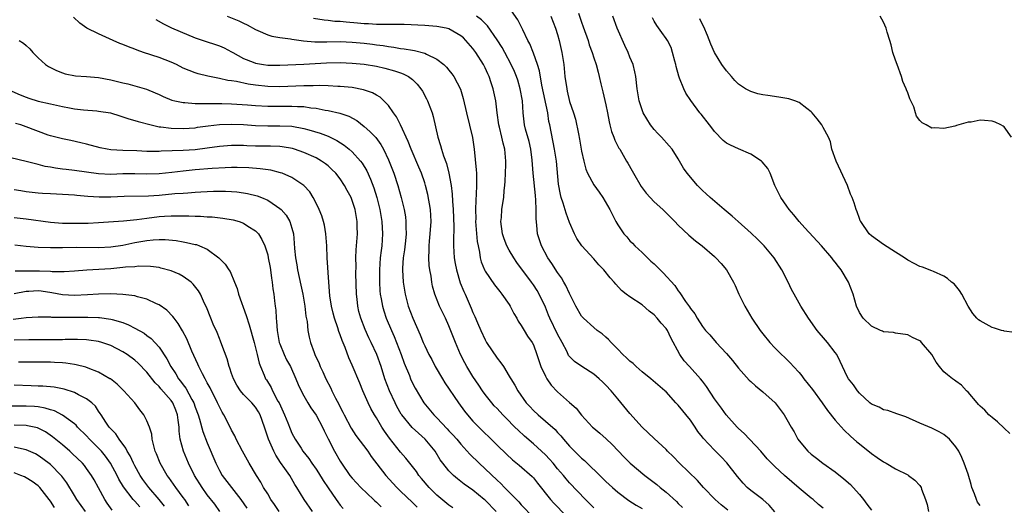
# Model space of a CAD drawing. Units: inches. Extents: x 2547000 to 2550000, y 1551000 to 1554000.
# Drawn here: x 2547572 to 2547735, y 1551160 to 1551240 of the extents above; entities that cross this region are included whole.
import ezdxf

# ---------------------------------------------------------------- set-up
doc = ezdxf.new("R2010")
doc.units = ezdxf.units.IN
doc.header["$MEASUREMENT"] = 0
doc.layers.add('LD25471551_2ft', color=33, linetype='Continuous')

msp = doc.modelspace()

# ---------------------------------------------------------------- linework, layer by layer
at = {"layer": 'LD25471551_2ft'}
for points, elevation in [([(2547705, 1551159.55), (2547704.2, 1551160.2), (2547703.35, 1551161), (2547703, 1551161.25), (2547701, 1551162.89), (2547698.61, 1551165), (2547697, 1551166.47), (2547696.44, 1551167), (2547695.74, 1551167.74), (2547694.65, 1551169), (2547691.93, 1551171.93), (2547691, 1551172.75), (2547690.74, 1551173), (2547688.93, 1551175), (2547688.14, 1551176.14), (2547687.49, 1551177), (2547687, 1551177.69), (2547685.69, 1551179.7), (2547685, 1551180.57), (2547684.68, 1551181), (2547682.84, 1551183), (2547681.97, 1551183.97), (2547681.25, 1551185), (2547679.77, 1551187.77), (2547679.21, 1551189), (2547679, 1551189.32), (2547678.17, 1551190.17), (2547677.53, 1551191), (2547677, 1551191.58), (2547676.18, 1551192.18), (2547675, 1551193.2), (2547673, 1551194.53), (2547672.37, 1551195), (2547671.61, 1551195.61), (2547670.64, 1551196.64), (2547670.36, 1551197), (2547669.71, 1551197.71), (2547668.67, 1551199), (2547667.86, 1551199.86), (2547667, 1551200.86), (2547665.01, 1551203.01), (2547664.22, 1551204.22), (2547663.81, 1551205), (2547663, 1551206.85), (2547662.42, 1551208.42), (2547661.94, 1551210.06), (2547661.63, 1551211), (2547661.49, 1551211.49), (2547661.19, 1551213.19), (2547660.82, 1551217), (2547660.51, 1551219), (2547659.72, 1551223), (2547659.59, 1551223.59), (2547659.37, 1551225), (2547658.39, 1551229.61), (2547657.99, 1551231.99), (2547657.67, 1551233), (2547657, 1551234.87), (2547656.41, 1551236.41), (2547656.09, 1551237), (2547655.23, 1551238.77), (2547655.09, 1551239.09), (2547654.41, 1551240.41), (2547653, 1551242.46)], 7590), ([(2547664.49, 1551241.51), (2547665, 1551240.01), (2547665.27, 1551239.27), (2547666.06, 1551237), (2547666.27, 1551236.27), (2547666.73, 1551235), (2547667, 1551234.13), (2547667.38, 1551233), (2547667.74, 1551231.74), (2547667.92, 1551231), (2547668.18, 1551229.82), (2547668.51, 1551228.51), (2547669, 1551226.33), (2547669.27, 1551225), (2547669.53, 1551223.53), (2547669.68, 1551223), (2547669.92, 1551221.92), (2547670.32, 1551221), (2547670.48, 1551220.48), (2547671.18, 1551219.18), (2547671.31, 1551219), (2547672.45, 1551217), (2547672.67, 1551216.67), (2547673.39, 1551215.39), (2547673.57, 1551215), (2547674.84, 1551212.84), (2547675.7, 1551211.7), (2547676.32, 1551211), (2547677, 1551210.27), (2547678.44, 1551209), (2547679.73, 1551207.73), (2547680.44, 1551207), (2547681, 1551206.39), (2547682.74, 1551204.74), (2547683.84, 1551203.84), (2547684.98, 1551203), (2547687, 1551201.21), (2547687.22, 1551201), (2547688.08, 1551200.08), (2547689, 1551199), (2547690.13, 1551197), (2547690.42, 1551196.42), (2547691.02, 1551195), (2547692.03, 1551193), (2547693.21, 1551191), (2547694.56, 1551189), (2547695, 1551188.42), (2547696.18, 1551187), (2547697, 1551186.13), (2547698.11, 1551185), (2547698.57, 1551184.57), (2547699.58, 1551183.58), (2547700.07, 1551183), (2547701, 1551182), (2547701.47, 1551181.47), (2547701.8, 1551181), (2547703.22, 1551179.22), (2547704.85, 1551177), (2547705.73, 1551175.73), (2547707, 1551174.12), (2547708.46, 1551172.46), (2547709.5, 1551171.5), (2547710.57, 1551170.57), (2547711, 1551170.2), (2547713, 1551168.62), (2547713.96, 1551167.96), (2547715, 1551167.23), (2547715.42, 1551167), (2547717, 1551166.09), (2547719, 1551165.08), (2547719.13, 1551165), (2547720.18, 1551164.18), (2547721, 1551163.31), (2547721.14, 1551163.14), (2547721.22, 1551163), (2547721.31, 1551162.69), (2547721.96, 1551161), (2547722.2, 1551160.2), (2547722.43, 1551159)], 7586), ([(2547667, 1551159.62), (2547666.32, 1551160.32), (2547665.62, 1551161), (2547663, 1551163.78), (2547662.44, 1551164.44), (2547661.99, 1551165), (2547661, 1551166.1), (2547660.26, 1551167), (2547659.67, 1551167.67), (2547659, 1551168.38), (2547657, 1551170.24), (2547655.51, 1551171.51), (2547654.46, 1551172.46), (2547653.94, 1551173), (2547653.46, 1551173.46), (2547653, 1551173.96), (2547651.96, 1551175), (2547651, 1551176.06), (2547650.53, 1551176.53), (2547650.11, 1551177), (2547649, 1551178.37), (2547648.55, 1551179), (2547647.95, 1551179.95), (2547647, 1551181.39), (2547646, 1551183), (2547645.64, 1551183.64), (2547644.93, 1551185), (2547644.08, 1551187), (2547643, 1551189.75), (2547642.44, 1551191), (2547641.47, 1551193), (2547640.67, 1551195), (2547640.3, 1551196.3), (2547640.16, 1551197), (2547640.05, 1551197.95), (2547639.86, 1551199), (2547639.76, 1551199.76), (2547639.7, 1551201), (2547639.75, 1551202.25), (2547639.72, 1551203), (2547639.78, 1551203.78), (2547639.92, 1551205), (2547640.08, 1551207), (2547640.04, 1551208.04), (2547639.97, 1551209), (2547639.51, 1551211.51), (2547639.14, 1551213), (2547639, 1551213.43), (2547638.47, 1551215), (2547638.04, 1551216.04), (2547636.74, 1551219), (2547636.27, 1551220.27), (2547635.02, 1551223.02), (2547634.35, 1551224.35), (2547633.85, 1551225), (2547633, 1551226.2), (2547632.25, 1551227), (2547631.6, 1551227.6), (2547631, 1551227.93), (2547630.34, 1551228.34), (2547628.84, 1551228.84), (2547627, 1551229.18), (2547625, 1551229.37), (2547624.62, 1551229.38), (2547623, 1551229.48), (2547621.53, 1551229.53), (2547620.51, 1551229.49), (2547619, 1551229.49), (2547615, 1551229.33), (2547613, 1551229.37), (2547611, 1551229.57), (2547609.74, 1551229.74), (2547607.81, 1551230.19), (2547607, 1551230.32), (2547606.39, 1551230.39), (2547605, 1551230.72), (2547603.08, 1551231.08), (2547601.48, 1551231.48), (2547601, 1551231.64), (2547600.01, 1551232.01), (2547599, 1551232.43), (2547597.88, 1551233), (2547597, 1551233.4), (2547595, 1551234.16), (2547592.41, 1551235), (2547591.37, 1551235.37), (2547591, 1551235.55), (2547589.92, 1551235.92), (2547589, 1551236.34), (2547588.51, 1551236.51), (2547587.38, 1551237), (2547585, 1551238.09), (2547583.05, 1551239.05), (2547581.86, 1551239.86), (2547580.85, 1551240.85)], 7600), ([(2547594.46, 1551240.46), (2547595.72, 1551239.72), (2547597.08, 1551239.08), (2547598.48, 1551238.48), (2547601, 1551237.45), (2547602.82, 1551236.82), (2547604.33, 1551236.33), (2547605, 1551236.11), (2547605.77, 1551235.77), (2547607, 1551235.13), (2547607.21, 1551235), (2547609, 1551234.03), (2547610.59, 1551233.41), (2547611, 1551233.23), (2547612.29, 1551233), (2547613, 1551232.9), (2547615, 1551232.88), (2547619, 1551233.04), (2547622.73, 1551233.27), (2547625, 1551233.32), (2547627, 1551233.25), (2547629, 1551233.07), (2547631, 1551232.75), (2547632.41, 1551232.41), (2547633.99, 1551231.99), (2547635, 1551231.61), (2547635.46, 1551231.46), (2547636.34, 1551231), (2547637, 1551230.51), (2547637.78, 1551229.78), (2547638.39, 1551229), (2547638.62, 1551228.62), (2547639.32, 1551227.32), (2547639.48, 1551227), (2547640.22, 1551225), (2547640.4, 1551224.4), (2547641.2, 1551221), (2547641.63, 1551219.63), (2547641.79, 1551219), (2547642.13, 1551217.87), (2547642.6, 1551216.6), (2547643.01, 1551215.01), (2547643.37, 1551213), (2547643.55, 1551211.55), (2547643.59, 1551210.41), (2547643.72, 1551209), (2547643.81, 1551206.19), (2547643.75, 1551203.75), (2547643.77, 1551203), (2547643.91, 1551201), (2547644.05, 1551200.05), (2547644.25, 1551199), (2547644.87, 1551196.87), (2547645.46, 1551195.46), (2547645.68, 1551195), (2547646.7, 1551192.7), (2547647, 1551191.94), (2547647.31, 1551191.31), (2547647.73, 1551190.27), (2547648.28, 1551189), (2547649, 1551187.44), (2547649.25, 1551187), (2547651, 1551184.42), (2547651.63, 1551183.63), (2547652.03, 1551183), (2547653, 1551181.43), (2547653.16, 1551181.16), (2547653.25, 1551181), (2547653.93, 1551179.93), (2547654.43, 1551179), (2547655.83, 1551177), (2547656.4, 1551176.4), (2547657, 1551175.73), (2547657.77, 1551175), (2547659, 1551173.98), (2547660.59, 1551172.59), (2547661, 1551172.11), (2547661.54, 1551171.54), (2547661.97, 1551171), (2547663, 1551169.82), (2547663.79, 1551169), (2547664.42, 1551168.42), (2547665, 1551167.85), (2547665.47, 1551167.47), (2547665.93, 1551167), (2547668, 1551165), (2547669, 1551164), (2547670.11, 1551163), (2547671, 1551162.23), (2547672.84, 1551160.84), (2547674.05, 1551160.05), (2547675, 1551159.51)], 7598), ([(2547606.26, 1551241), (2547608.23, 1551240.23), (2547609, 1551239.85), (2547609.59, 1551239.59), (2547611, 1551238.78), (2547611.36, 1551238.64), (2547613, 1551237.91), (2547613.68, 1551237.68), (2547615, 1551237.47), (2547616.75, 1551237.25), (2547617, 1551237.2), (2547618.95, 1551236.95), (2547620.79, 1551236.79), (2547622.77, 1551236.77), (2547625, 1551236.8), (2547627, 1551236.73), (2547629, 1551236.52), (2547630.35, 1551236.35), (2547631, 1551236.25), (2547632.13, 1551236.13), (2547633, 1551235.97), (2547633.89, 1551235.89), (2547635, 1551235.68), (2547635.62, 1551235.62), (2547637, 1551235.37), (2547637.33, 1551235.33), (2547639, 1551234.88), (2547639.28, 1551234.72), (2547641, 1551233.92), (2547642.15, 1551233), (2547642.59, 1551232.59), (2547643, 1551232.07), (2547643.49, 1551231.49), (2547643.82, 1551231), (2547644.93, 1551228.93), (2547645.4, 1551227.4), (2547645.92, 1551225), (2547646.92, 1551220.92), (2547647.19, 1551219), (2547647.55, 1551215.55), (2547647.57, 1551215), (2547647.56, 1551214.44), (2547647.6, 1551213), (2547647.55, 1551211.55), (2547647.46, 1551210.54), (2547647.42, 1551209), (2547647.45, 1551207.45), (2547647.44, 1551207), (2547647.71, 1551203.71), (2547647.84, 1551203), (2547648.08, 1551201.92), (2547648.21, 1551201), (2547648.37, 1551200.37), (2547648.9, 1551199), (2547649, 1551198.82), (2547650.54, 1551196.54), (2547651.43, 1551195.43), (2547651.79, 1551195), (2547653, 1551193.26), (2547653.17, 1551193), (2547653.78, 1551191.78), (2547654.26, 1551191), (2547654.5, 1551190.5), (2547655, 1551189.79), (2547655.46, 1551189), (2547656.05, 1551188.05), (2547656.81, 1551187), (2547657, 1551186.63), (2547657.6, 1551185), (2547658.23, 1551183), (2547659, 1551181.44), (2547659.25, 1551181), (2547659.95, 1551179.95), (2547661, 1551178.81), (2547663, 1551177.04), (2547664.1, 1551176.1), (2547665, 1551174.95), (2547666.82, 1551173), (2547667, 1551172.82), (2547668, 1551172), (2547669.05, 1551171.05), (2547670.08, 1551170.08), (2547672.02, 1551168.02), (2547673.03, 1551167.03), (2547675.44, 1551165), (2547677, 1551163.82), (2547677.46, 1551163.46), (2547678, 1551163), (2547679, 1551162.24), (2547680.69, 1551160.69), (2547681, 1551160.35), (2547681.68, 1551159.68)], 7596), ([(2547689.21, 1551159.21), (2547688.12, 1551160.12), (2547687.12, 1551161), (2547685.2, 1551163), (2547684.16, 1551164.16), (2547681.2, 1551167), (2547680.13, 1551168.13), (2547679.24, 1551169), (2547679, 1551169.27), (2547677, 1551171.1), (2547676.03, 1551172.03), (2547675, 1551172.97), (2547673, 1551175.25), (2547671, 1551177.69), (2547669.9, 1551179), (2547669, 1551179.95), (2547668.47, 1551180.47), (2547667.89, 1551181), (2547667, 1551181.73), (2547665.01, 1551183.01), (2547663.82, 1551183.82), (2547663, 1551184.65), (2547662.84, 1551184.84), (2547662.58, 1551185.42), (2547661.75, 1551187), (2547661, 1551188.38), (2547659.73, 1551191), (2547659.53, 1551191.53), (2547659, 1551192.83), (2547657.97, 1551195), (2547657.61, 1551195.61), (2547657, 1551196.54), (2547656.68, 1551197), (2547654.26, 1551200.26), (2547653.76, 1551201), (2547653, 1551202.28), (2547652.61, 1551203), (2547652.16, 1551204.16), (2547651.89, 1551205), (2547651.64, 1551207), (2547651.71, 1551207.71), (2547651.8, 1551209), (2547651.97, 1551210.03), (2547652.1, 1551211), (2547652.17, 1551212.17), (2547652.27, 1551213), (2547652.32, 1551213.68), (2547652.36, 1551215), (2547652.43, 1551216.43), (2547652.43, 1551217), (2547652.29, 1551219), (2547651.98, 1551219.98), (2547651.77, 1551221), (2547651.37, 1551222.63), (2547651.27, 1551223), (2547650.99, 1551225.01), (2547650.78, 1551227), (2547650.36, 1551229), (2547649.99, 1551229.99), (2547649.66, 1551231), (2547649.45, 1551231.45), (2547649, 1551232.44), (2547648.72, 1551233), (2547647.49, 1551235), (2547647, 1551235.66), (2547645.84, 1551237), (2547645.42, 1551237.42), (2547645, 1551237.74), (2547643, 1551238.89), (2547642.56, 1551239), (2547641, 1551239.3), (2547639, 1551239.45), (2547635.61, 1551239.61), (2547633.63, 1551239.63), (2547633, 1551239.61), (2547631.64, 1551239.64), (2547631, 1551239.62), (2547629.72, 1551239.72), (2547629, 1551239.74), (2547627.86, 1551239.86), (2547626, 1551240), (2547625, 1551240.11), (2547624.14, 1551240.14), (2547623, 1551240.28), (2547622.33, 1551240.33), (2547620.61, 1551240.6)], 7594), ([(2547697, 1551158.98), (2547696.08, 1551160.08), (2547694.99, 1551160.99), (2547693, 1551162.51), (2547692.43, 1551163), (2547691.73, 1551163.73), (2547690.8, 1551164.8), (2547689.07, 1551167.07), (2547688.09, 1551168.09), (2547687, 1551169.17), (2547685.14, 1551171.14), (2547685, 1551171.33), (2547684.26, 1551172.26), (2547683.8, 1551173), (2547683, 1551174.15), (2547681, 1551176.61), (2547680.61, 1551177), (2547679, 1551178.8), (2547678.79, 1551179), (2547676.43, 1551181), (2547675, 1551182.11), (2547674.01, 1551183), (2547673.51, 1551183.51), (2547673, 1551183.91), (2547672.45, 1551184.45), (2547671.83, 1551185), (2547671, 1551185.9), (2547669.86, 1551187), (2547669.47, 1551187.47), (2547669, 1551187.86), (2547668.4, 1551188.4), (2547667.57, 1551189), (2547667, 1551189.46), (2547665.32, 1551191), (2547665, 1551191.37), (2547664.06, 1551193), (2547663, 1551195.08), (2547662.4, 1551196.4), (2547662.06, 1551197), (2547661.67, 1551197.67), (2547661, 1551198.6), (2547660.07, 1551200.07), (2547659.42, 1551201), (2547658.34, 1551203), (2547657.69, 1551205), (2547657.58, 1551206.42), (2547657.45, 1551207.45), (2547657.49, 1551209), (2547657.43, 1551210.57), (2547657.34, 1551211.34), (2547656.97, 1551215), (2547656.82, 1551217.18), (2547656.6, 1551219), (2547656.28, 1551220.28), (2547655.7, 1551222.3), (2547655.52, 1551223), (2547655.3, 1551225), (2547655.18, 1551227), (2547654.84, 1551229), (2547654.41, 1551230.41), (2547654.21, 1551231), (2547653.86, 1551231.86), (2547653.34, 1551233), (2547652.29, 1551235), (2547651.83, 1551235.83), (2547651, 1551237.12), (2547649.4, 1551239.4), (2547648.41, 1551240.41), (2547647.57, 1551241)], 7592), ([(2547659.88, 1551241), (2547660.68, 1551239), (2547661, 1551237.95), (2547661.26, 1551237), (2547661.7, 1551235), (2547662.03, 1551233), (2547662.24, 1551231), (2547662.52, 1551229), (2547662.62, 1551228.62), (2547663, 1551226.9), (2547663.64, 1551225), (2547663.96, 1551223.96), (2547664.46, 1551221.54), (2547664.66, 1551220.66), (2547665, 1551218.69), (2547665.34, 1551217), (2547665.69, 1551215.69), (2547665.96, 1551215), (2547667, 1551213.1), (2547667.9, 1551211.9), (2547668.53, 1551211), (2547669.67, 1551209), (2547670.68, 1551207), (2547671, 1551206.46), (2547671.98, 1551205), (2547672.46, 1551204.46), (2547673, 1551203.82), (2547673.41, 1551203.41), (2547673.79, 1551203), (2547675, 1551201.87), (2547675.9, 1551201), (2547676.48, 1551200.48), (2547677, 1551199.99), (2547677.52, 1551199.52), (2547678, 1551199), (2547678.52, 1551198.52), (2547680.42, 1551196.42), (2547681, 1551195.52), (2547681.24, 1551195.24), (2547682.2, 1551193.8), (2547682.87, 1551192.87), (2547683, 1551192.63), (2547683.74, 1551191.74), (2547684.15, 1551191), (2547685, 1551189.65), (2547685.52, 1551189), (2547686.24, 1551188.24), (2547687.3, 1551187), (2547689, 1551185.15), (2547690, 1551184), (2547691, 1551182.74), (2547692.76, 1551180.76), (2547693, 1551180.52), (2547693.8, 1551179.8), (2547695, 1551178.84), (2547697.04, 1551177), (2547697.89, 1551175.89), (2547698.53, 1551175), (2547699, 1551174.25), (2547699.7, 1551173), (2547700.18, 1551172.18), (2547700.81, 1551171), (2547701, 1551170.74), (2547702.47, 1551169), (2547703, 1551168.52), (2547703.87, 1551167.87), (2547704.97, 1551167), (2547707, 1551165.59), (2547708.45, 1551164.45), (2547709.5, 1551163.5), (2547709.99, 1551163), (2547711, 1551161.83), (2547711.69, 1551161), (2547712.25, 1551160.25), (2547713, 1551159.21)], 7588), ([(2547731, 1551160.01), (2547730.57, 1551160.57), (2547730.37, 1551161), (2547730.05, 1551161.95), (2547729.63, 1551163), (2547729.51, 1551163.51), (2547729, 1551165.21), (2547728.36, 1551167), (2547727.98, 1551167.98), (2547727.45, 1551169), (2547727, 1551169.72), (2547725.93, 1551171), (2547725, 1551171.78), (2547724.21, 1551172.21), (2547723, 1551172.81), (2547721, 1551173.62), (2547718.69, 1551174.69), (2547717.72, 1551175), (2547717.2, 1551175.2), (2547715.73, 1551175.73), (2547715, 1551175.86), (2547714.28, 1551176.28), (2547713, 1551176.78), (2547712.74, 1551177), (2547711, 1551178.59), (2547710.66, 1551179), (2547710, 1551180), (2547709.2, 1551181), (2547709, 1551181.37), (2547708.18, 1551183), (2547707.84, 1551183.84), (2547707.25, 1551185), (2547707, 1551185.35), (2547705.73, 1551187), (2547705.38, 1551187.38), (2547704.03, 1551189), (2547702.59, 1551191), (2547701.3, 1551193), (2547700.18, 1551195), (2547699.77, 1551195.77), (2547699.21, 1551197), (2547698.15, 1551199), (2547696.87, 1551201), (2547695.23, 1551203), (2547694.12, 1551204.12), (2547693.08, 1551205.08), (2547690.92, 1551207), (2547689.91, 1551207.91), (2547688.59, 1551209), (2547686.27, 1551211), (2547685.62, 1551211.62), (2547685, 1551212.18), (2547684.18, 1551213), (2547682.45, 1551215), (2547681.86, 1551215.86), (2547681, 1551217.41), (2547680, 1551219), (2547679.52, 1551219.52), (2547678.2, 1551221), (2547677.59, 1551221.59), (2547677, 1551222.27), (2547676.4, 1551223), (2547675.17, 1551225), (2547675, 1551225.48), (2547674.53, 1551227), (2547674.32, 1551228.32), (2547674.2, 1551229), (2547673.99, 1551231), (2547673.8, 1551231.8), (2547673.54, 1551233), (2547673, 1551234.24), (2547672.72, 1551235), (2547672.16, 1551236.16), (2547670.88, 1551239), (2547670.17, 1551241)], 7584), ([(2547735.92, 1551171.92), (2547735, 1551172.82), (2547733.86, 1551173.86), (2547733, 1551174.55), (2547732.46, 1551175), (2547731.78, 1551175.78), (2547731, 1551176.46), (2547730.75, 1551176.75), (2547730.48, 1551177), (2547729, 1551178.76), (2547728.75, 1551179), (2547727.93, 1551179.93), (2547727, 1551180.57), (2547726.76, 1551180.76), (2547726.42, 1551181), (2547725.62, 1551181.62), (2547725, 1551182.15), (2547724.27, 1551183), (2547723.73, 1551183.73), (2547723, 1551185.03), (2547721.3, 1551187), (2547721.16, 1551187.16), (2547721, 1551187.29), (2547719.82, 1551187.82), (2547719, 1551188.24), (2547717, 1551188.56), (2547716.64, 1551188.64), (2547715, 1551188.76), (2547714.85, 1551188.85), (2547714.47, 1551189), (2547713, 1551189.68), (2547711.61, 1551191), (2547711, 1551191.94), (2547710.53, 1551193), (2547709.98, 1551195), (2547709.22, 1551197), (2547707.99, 1551199), (2547707.55, 1551199.55), (2547707, 1551200.31), (2547706.66, 1551200.66), (2547706.41, 1551201), (2547704.7, 1551203), (2547701.99, 1551205.99), (2547701.02, 1551207), (2547700.13, 1551208.13), (2547699.38, 1551209), (2547699, 1551209.57), (2547697.97, 1551211), (2547697.68, 1551211.68), (2547697.01, 1551213), (2547696.2, 1551215), (2547695.82, 1551215.82), (2547694.91, 1551216.91), (2547694.81, 1551217), (2547693, 1551218.18), (2547691, 1551219.03), (2547689.64, 1551219.64), (2547689, 1551219.97), (2547688.44, 1551220.44), (2547687, 1551221.9), (2547686.55, 1551222.55), (2547686.18, 1551223), (2547684.78, 1551224.78), (2547684.59, 1551225), (2547683.06, 1551227.06), (2547682.28, 1551228.28), (2547681.95, 1551229), (2547681.23, 1551230.77), (2547681.08, 1551231.08), (2547680.67, 1551232.67), (2547680.61, 1551233), (2547680.45, 1551233.55), (2547680.07, 1551235), (2547679.8, 1551235.8), (2547679.2, 1551237), (2547679, 1551237.33), (2547678.3, 1551238.3), (2547677.45, 1551239.45), (2547677, 1551240.21), (2547676.72, 1551240.72)], 7582), ([(2547736.67, 1551188.67), (2547735, 1551188.86), (2547734.9, 1551188.9), (2547734.54, 1551189), (2547733.39, 1551189.39), (2547733, 1551189.47), (2547731, 1551190.58), (2547730.75, 1551190.75), (2547730.47, 1551191), (2547729.81, 1551191.81), (2547729, 1551193), (2547727.96, 1551195), (2547727.6, 1551195.6), (2547726.68, 1551196.68), (2547726.27, 1551197), (2547725.59, 1551197.59), (2547725, 1551197.96), (2547723.28, 1551198.72), (2547723, 1551198.86), (2547721.45, 1551199.45), (2547721, 1551199.58), (2547720.08, 1551200.08), (2547719, 1551200.62), (2547718.47, 1551201), (2547717, 1551201.97), (2547715, 1551203.23), (2547713, 1551204.64), (2547712.63, 1551205), (2547711.22, 1551207), (2547711.15, 1551207.15), (2547711, 1551207.53), (2547710.63, 1551208.63), (2547710.48, 1551209), (2547710.11, 1551210.11), (2547709.79, 1551211), (2547709.55, 1551211.55), (2547709.01, 1551213), (2547707.17, 1551217), (2547706.46, 1551219), (2547706.22, 1551220.22), (2547705.86, 1551221), (2547705, 1551222.6), (2547704.76, 1551223), (2547704.02, 1551224.02), (2547703.2, 1551225), (2547703, 1551225.2), (2547702.28, 1551225.72), (2547701, 1551226.72), (2547700.32, 1551227), (2547699.33, 1551227.33), (2547697.63, 1551227.63), (2547695.86, 1551227.86), (2547695, 1551228.01), (2547694.18, 1551228.18), (2547693, 1551228.54), (2547692.68, 1551228.68), (2547692.13, 1551229), (2547691, 1551229.75), (2547690.38, 1551230.38), (2547689.8, 1551231), (2547689, 1551231.95), (2547688.24, 1551233), (2547686.99, 1551235), (2547686.37, 1551236.37), (2547685.82, 1551237.82), (2547685.24, 1551239.24), (2547685, 1551239.63), (2547684.57, 1551240.57)], 7580), ([(2547736.2, 1551221), (2547735, 1551222.69), (2547734.83, 1551222.83), (2547734.4, 1551223), (2547733.48, 1551223.48), (2547733, 1551223.61), (2547731.72, 1551223.72), (2547731, 1551223.79), (2547729.49, 1551223.49), (2547729, 1551223.45), (2547727.08, 1551222.92), (2547727, 1551222.87), (2547726.8, 1551222.8), (2547725, 1551222.41), (2547723.5, 1551222.5), (2547723, 1551222.48), (2547722.08, 1551223), (2547721.37, 1551223.37), (2547721, 1551223.76), (2547720.46, 1551224.46), (2547720.28, 1551225), (2547719.99, 1551226.01), (2547719.54, 1551227), (2547719.35, 1551227.35), (2547719, 1551228.32), (2547718.8, 1551228.8), (2547718.77, 1551229), (2547718.2, 1551230.2), (2547717.96, 1551231), (2547717.23, 1551233), (2547717, 1551233.72), (2547716.55, 1551235), (2547716.26, 1551236.25), (2547716.02, 1551237), (2547715.61, 1551238.39), (2547715.46, 1551239), (2547715, 1551240.03), (2547714.44, 1551241)], 7578), ([(2547571.83, 1551237), (2547572.55, 1551236.55), (2547573, 1551236.15), (2547573.58, 1551235.58), (2547574.12, 1551235), (2547575, 1551234.11), (2547576.22, 1551233), (2547576.7, 1551232.7), (2547577, 1551232.54), (2547578.02, 1551232.02), (2547579, 1551231.62), (2547579.47, 1551231.47), (2547581.14, 1551231.14), (2547583, 1551231.03), (2547585, 1551230.85), (2547587, 1551230.47), (2547589, 1551229.99), (2547589.82, 1551229.82), (2547591, 1551229.5), (2547592.94, 1551228.94), (2547594.34, 1551228.34), (2547595, 1551228.04), (2547595.69, 1551227.69), (2547597.12, 1551227.12), (2547597.64, 1551227), (2547599, 1551226.72), (2547599.28, 1551226.72), (2547601, 1551226.56), (2547601.42, 1551226.58), (2547603, 1551226.54), (2547603.43, 1551226.57), (2547605.43, 1551226.57), (2547607, 1551226.52), (2547609.66, 1551226.34), (2547611, 1551226.23), (2547613, 1551226.13), (2547615.88, 1551226.12), (2547617, 1551226.14), (2547617.95, 1551226.05), (2547619, 1551226.04), (2547620.15, 1551225.85), (2547621, 1551225.78), (2547622.53, 1551225.47), (2547623, 1551225.41), (2547624.96, 1551224.96), (2547626.45, 1551224.45), (2547627.74, 1551223.74), (2547629, 1551222.76), (2547629.94, 1551221.94), (2547630.9, 1551220.9), (2547631.76, 1551219.76), (2547632.17, 1551219), (2547633, 1551217.23), (2547633.89, 1551215), (2547634.58, 1551213), (2547635.12, 1551211), (2547635.58, 1551209), (2547635.8, 1551207.8), (2547635.9, 1551207), (2547635.89, 1551206.11), (2547635.95, 1551205), (2547635.84, 1551203.84), (2547635.67, 1551202.33), (2547635.44, 1551201), (2547635.31, 1551199.31), (2547635.3, 1551199), (2547635.43, 1551197), (2547635.65, 1551195.65), (2547635.76, 1551195), (2547636.29, 1551193), (2547637.03, 1551191.03), (2547638.25, 1551188.25), (2547638.76, 1551187), (2547639, 1551186.46), (2547639.71, 1551185), (2547640.17, 1551184.17), (2547640.76, 1551183), (2547641.93, 1551181), (2547642.34, 1551180.34), (2547644.59, 1551177), (2547645.61, 1551175.61), (2547646.09, 1551175), (2547647, 1551173.99), (2547647.95, 1551173), (2547649, 1551171.95), (2547649.49, 1551171.49), (2547651, 1551169.99), (2547652.53, 1551168.53), (2547653.57, 1551167.57), (2547654.67, 1551166.67), (2547656.8, 1551164.8), (2547657, 1551164.58), (2547657.71, 1551163.7), (2547659.82, 1551161), (2547660.38, 1551160.38), (2547662.36, 1551158.36)], 7602), ([(2547570.6, 1551228.6), (2547571.99, 1551227.99), (2547573, 1551227.58), (2547573.43, 1551227.43), (2547575, 1551226.94), (2547577, 1551226.48), (2547579, 1551226.06), (2547580.17, 1551225.83), (2547581, 1551225.69), (2547582.5, 1551225.5), (2547584.68, 1551225.32), (2547585, 1551225.31), (2547586.99, 1551224.99), (2547588.5, 1551224.5), (2547589, 1551224.37), (2547590, 1551224), (2547591, 1551223.76), (2547591.56, 1551223.56), (2547593.69, 1551223), (2547595, 1551222.71), (2547595.31, 1551222.69), (2547597, 1551222.46), (2547599, 1551222.41), (2547601, 1551222.54), (2547601.39, 1551222.61), (2547603.15, 1551222.85), (2547605, 1551223.09), (2547607, 1551223.16), (2547609, 1551223.07), (2547611, 1551222.91), (2547613, 1551222.85), (2547615, 1551222.88), (2547617, 1551222.79), (2547619, 1551222.43), (2547619.83, 1551222.17), (2547621.67, 1551221.67), (2547623, 1551221.13), (2547624.45, 1551220.45), (2547625.68, 1551219.68), (2547626.5, 1551219), (2547627, 1551218.55), (2547628.39, 1551217), (2547628.66, 1551216.66), (2547629.4, 1551215.4), (2547630.03, 1551214.03), (2547630.58, 1551212.58), (2547631.07, 1551211), (2547631.56, 1551209), (2547631.91, 1551207), (2547632.04, 1551205), (2547631.9, 1551203), (2547631.78, 1551202.22), (2547631.65, 1551201), (2547631.51, 1551199), (2547631.51, 1551198.49), (2547631.49, 1551197), (2547631.57, 1551195.57), (2547631.63, 1551195), (2547631.78, 1551194.22), (2547631.99, 1551193), (2547632.23, 1551192.23), (2547632.64, 1551191), (2547633.5, 1551189), (2547633.97, 1551187.97), (2547635.08, 1551185), (2547635.59, 1551183.59), (2547636.46, 1551181.54), (2547636.67, 1551181), (2547637, 1551180.27), (2547637.43, 1551179.43), (2547638.88, 1551177), (2547640.49, 1551175), (2547641, 1551174.51), (2547642.72, 1551172.72), (2547643, 1551172.39), (2547643.68, 1551171.68), (2547644.3, 1551171), (2547645, 1551170.16), (2547646.5, 1551168.5), (2547647, 1551168.01), (2547647.5, 1551167.5), (2547648.01, 1551167), (2547649, 1551166.1), (2547651, 1551164.2), (2547651.63, 1551163.63), (2547652.24, 1551163), (2547654.6, 1551160.6), (2547655, 1551160.14), (2547657, 1551158.01)], 7604), ([(2547650.84, 1551159), (2547649, 1551160.88), (2547648.86, 1551161), (2547647, 1551162.52), (2547645.55, 1551163.55), (2547645, 1551163.99), (2547644.42, 1551164.42), (2547643.75, 1551165), (2547643, 1551165.76), (2547642.03, 1551167), (2547641.59, 1551167.59), (2547640.72, 1551169), (2547639.1, 1551171), (2547637.96, 1551171.96), (2547636.92, 1551172.92), (2547635.19, 1551175), (2547635.12, 1551175.12), (2547634.39, 1551176.39), (2547634.1, 1551177), (2547633.18, 1551179), (2547632.42, 1551181), (2547631.79, 1551183), (2547631.08, 1551185), (2547630.16, 1551187), (2547629.77, 1551187.77), (2547629.15, 1551189.15), (2547628.42, 1551191), (2547628.11, 1551192.11), (2547627.92, 1551193), (2547627.82, 1551194.18), (2547627.71, 1551195), (2547627.61, 1551198.39), (2547627.63, 1551199.63), (2547627.61, 1551201), (2547627.65, 1551202.34), (2547627.85, 1551205), (2547627.84, 1551206.16), (2547627.82, 1551207), (2547627.48, 1551209), (2547627, 1551210.5), (2547626.8, 1551211), (2547626.16, 1551212.16), (2547625.72, 1551213), (2547625, 1551214.06), (2547624.26, 1551215), (2547623.64, 1551215.64), (2547623, 1551216.21), (2547622.56, 1551216.56), (2547621.93, 1551217), (2547621, 1551217.55), (2547619, 1551218.47), (2547617.43, 1551219), (2547617.1, 1551219.1), (2547615.38, 1551219.38), (2547615, 1551219.41), (2547613.48, 1551219.48), (2547611, 1551219.51), (2547609.56, 1551219.56), (2547609, 1551219.59), (2547607.6, 1551219.6), (2547607, 1551219.62), (2547605, 1551219.46), (2547603, 1551219.16), (2547601, 1551218.91), (2547599, 1551218.78), (2547595.35, 1551218.65), (2547595, 1551218.61), (2547593.37, 1551218.63), (2547593, 1551218.61), (2547591.3, 1551218.7), (2547589, 1551218.78), (2547587, 1551218.91), (2547586.43, 1551219), (2547585.23, 1551219.23), (2547583, 1551219.82), (2547582.05, 1551220.05), (2547580.41, 1551220.41), (2547579, 1551220.68), (2547577, 1551221.22), (2547576.66, 1551221.34), (2547573, 1551222.7), (2547572.1, 1551223), (2547571.25, 1551223.25)], 7606), ([(2547643.64, 1551159.64), (2547643, 1551160.08), (2547641, 1551161.74), (2547639.76, 1551163), (2547638.49, 1551164.49), (2547638.03, 1551165), (2547637.62, 1551165.62), (2547636.53, 1551167), (2547635.87, 1551167.87), (2547635, 1551168.85), (2547633.15, 1551171.15), (2547632.33, 1551172.33), (2547631.88, 1551173), (2547631, 1551174.52), (2547630.7, 1551175), (2547630.09, 1551176.09), (2547629.65, 1551177), (2547628.77, 1551179), (2547628.24, 1551180.24), (2547627, 1551183.22), (2547626.45, 1551184.45), (2547625.83, 1551186.17), (2547625.34, 1551187.34), (2547625, 1551188.28), (2547624.79, 1551188.79), (2547624.6, 1551189.4), (2547624.05, 1551191), (2547623.85, 1551191.85), (2547623.55, 1551193), (2547623.3, 1551194.7), (2547623.13, 1551197), (2547622.87, 1551201), (2547622.78, 1551203), (2547622.64, 1551205), (2547622.4, 1551206.4), (2547622.26, 1551207), (2547621.96, 1551207.96), (2547621.53, 1551209), (2547621, 1551210.08), (2547620.52, 1551211), (2547619.96, 1551211.96), (2547618.99, 1551212.99), (2547617, 1551214.28), (2547615.37, 1551215), (2547615.1, 1551215.1), (2547613.51, 1551215.51), (2547611.75, 1551215.75), (2547609.89, 1551215.89), (2547607.95, 1551215.95), (2547607, 1551215.95), (2547605.93, 1551215.93), (2547603.82, 1551215.82), (2547601, 1551215.56), (2547599, 1551215.35), (2547597.11, 1551215.11), (2547595, 1551214.9), (2547593, 1551214.86), (2547591, 1551214.93), (2547589, 1551214.9), (2547587, 1551214.8), (2547585, 1551214.89), (2547581, 1551215.46), (2547579.61, 1551215.61), (2547579, 1551215.71), (2547577.84, 1551215.84), (2547577, 1551216.02), (2547576.14, 1551216.14), (2547575, 1551216.46), (2547574.55, 1551216.55), (2547573, 1551216.95), (2547570.46, 1551217.54)], 7608), ([(2547571, 1551212.34), (2547572.13, 1551212.13), (2547573, 1551212.01), (2547575, 1551211.78), (2547575.72, 1551211.72), (2547577, 1551211.63), (2547579, 1551211.53), (2547581, 1551211.41), (2547581.37, 1551211.37), (2547583.22, 1551211.22), (2547585.11, 1551211.11), (2547587, 1551211.12), (2547589.2, 1551211.2), (2547593.28, 1551211.28), (2547595, 1551211.4), (2547597.63, 1551211.63), (2547599, 1551211.7), (2547599.78, 1551211.78), (2547601, 1551211.85), (2547601.93, 1551211.93), (2547603, 1551212), (2547604.04, 1551212.04), (2547605, 1551212.06), (2547606.03, 1551212.03), (2547607, 1551211.98), (2547607.91, 1551211.91), (2547609, 1551211.77), (2547609.67, 1551211.67), (2547611.28, 1551211.28), (2547611.97, 1551211), (2547613, 1551210.54), (2547614.46, 1551209.54), (2547615, 1551209.2), (2547615.22, 1551209), (2547616.07, 1551208.07), (2547616.66, 1551207), (2547617, 1551205.91), (2547617.25, 1551205), (2547617.41, 1551203.41), (2547617.44, 1551202.56), (2547617.61, 1551201), (2547617.85, 1551199.85), (2547617.96, 1551199), (2547618.47, 1551196.47), (2547618.8, 1551195), (2547619.17, 1551193), (2547619.33, 1551191.33), (2547619.52, 1551190.48), (2547619.62, 1551189), (2547619.85, 1551187.85), (2547620.08, 1551187), (2547620.69, 1551185.31), (2547620.82, 1551185), (2547621.51, 1551183.51), (2547621.7, 1551183), (2547622.14, 1551182.14), (2547622.63, 1551181), (2547623.43, 1551179.43), (2547623.62, 1551179), (2547624.24, 1551177.76), (2547624.77, 1551176.77), (2547625, 1551176.3), (2547625.45, 1551175.45), (2547625.65, 1551175), (2547626.8, 1551172.8), (2547627.6, 1551171.6), (2547629.56, 1551169), (2547630.14, 1551168.14), (2547632.56, 1551165), (2547633.7, 1551163.7), (2547634.37, 1551163), (2547635, 1551162.39), (2547637, 1551160.51), (2547637.74, 1551159.74)], 7610), ([(2547571, 1551207.7), (2547573, 1551207.49), (2547577, 1551206.91), (2547579, 1551206.76), (2547581, 1551206.73), (2547583.24, 1551206.76), (2547585, 1551206.85), (2547589.13, 1551207.13), (2547591.35, 1551207.35), (2547593, 1551207.58), (2547595, 1551207.84), (2547595.91, 1551207.91), (2547597, 1551207.96), (2547597.98, 1551207.98), (2547599, 1551207.94), (2547599.94, 1551207.94), (2547601, 1551207.88), (2547601.88, 1551207.88), (2547603, 1551207.8), (2547603.78, 1551207.78), (2547605.58, 1551207.58), (2547607.28, 1551207.28), (2547608.3, 1551207), (2547609, 1551206.74), (2547609.73, 1551206.27), (2547611, 1551205.48), (2547611.46, 1551205), (2547612.04, 1551204.04), (2547612.54, 1551203), (2547613, 1551201.49), (2547613.1, 1551201), (2547613.39, 1551199.39), (2547613.47, 1551199), (2547613.64, 1551197.64), (2547613.76, 1551197), (2547613.87, 1551195.87), (2547614, 1551195), (2547614.11, 1551193.89), (2547614.23, 1551193), (2547614.34, 1551192.34), (2547614.38, 1551191), (2547614.48, 1551190.48), (2547614.54, 1551189), (2547614.63, 1551188.63), (2547614.92, 1551187), (2547615, 1551186.79), (2547615.73, 1551185), (2547616.14, 1551184.14), (2547616.75, 1551183), (2547617.67, 1551181), (2547618.06, 1551180.06), (2547618.57, 1551179), (2547619, 1551178.17), (2547619.66, 1551177), (2547620.17, 1551176.17), (2547621, 1551174.98), (2547622.06, 1551173), (2547622.35, 1551172.35), (2547623.02, 1551171.02), (2547624.06, 1551169), (2547625, 1551167.33), (2547625.21, 1551167), (2547626.62, 1551165), (2547627, 1551164.54), (2547628.43, 1551163), (2547630.5, 1551161), (2547630.75, 1551160.76), (2547631, 1551160.55), (2547631.79, 1551159.79)], 7612), ([(2547571.14, 1551203.14), (2547573, 1551202.95), (2547575, 1551202.78), (2547577, 1551202.7), (2547577.28, 1551202.72), (2547579, 1551202.71), (2547581.25, 1551202.76), (2547585, 1551202.72), (2547587, 1551202.83), (2547589, 1551203.12), (2547591, 1551203.54), (2547593, 1551203.9), (2547594.01, 1551204.01), (2547595, 1551204.06), (2547596.04, 1551204.04), (2547597.86, 1551203.86), (2547599, 1551203.64), (2547599.57, 1551203.57), (2547601, 1551203.22), (2547601.19, 1551203.19), (2547601.69, 1551203), (2547603, 1551202.43), (2547604.92, 1551201), (2547605.97, 1551199.97), (2547606.58, 1551199), (2547606.76, 1551198.76), (2547607.52, 1551197), (2547607.93, 1551195.93), (2547608.18, 1551195), (2547609.46, 1551191.46), (2547609.93, 1551189.93), (2547610.77, 1551187), (2547611, 1551186.12), (2547611.27, 1551185), (2547611.59, 1551183.59), (2547611.81, 1551183), (2547612.42, 1551181.58), (2547612.65, 1551181), (2547612.79, 1551180.79), (2547613.56, 1551179.56), (2547613.81, 1551179), (2547614.7, 1551177.3), (2547614.88, 1551177), (2547615.78, 1551175), (2547616.32, 1551173.68), (2547616.7, 1551172.7), (2547617, 1551172), (2547617.54, 1551171), (2547618.52, 1551169.48), (2547618.84, 1551169), (2547619.81, 1551167.81), (2547620.33, 1551167), (2547621, 1551166.03), (2547621.4, 1551165.4), (2547622.16, 1551164.16), (2547623, 1551162.91), (2547624.35, 1551161), (2547624.61, 1551160.61), (2547625, 1551160.09), (2547625.49, 1551159.49)], 7614), ([(2547620.44, 1551159), (2547619.03, 1551161), (2547617.81, 1551163), (2547617.49, 1551163.49), (2547616.65, 1551165), (2547615.84, 1551166.16), (2547615.13, 1551167.13), (2547614.32, 1551168.32), (2547613.99, 1551169), (2547613.13, 1551171), (2547612.49, 1551173), (2547611.77, 1551175), (2547611.5, 1551175.5), (2547611, 1551176.27), (2547610.37, 1551177), (2547609, 1551178.41), (2547608.51, 1551179), (2547607.91, 1551179.91), (2547607.31, 1551181), (2547607, 1551181.87), (2547606.72, 1551182.72), (2547606.59, 1551183), (2547606.27, 1551184.27), (2547605.41, 1551186.59), (2547605.2, 1551187.2), (2547605, 1551187.66), (2547604.62, 1551188.62), (2547603.98, 1551190.02), (2547603.57, 1551191), (2547602.84, 1551192.84), (2547602.53, 1551193.47), (2547601.86, 1551195), (2547601.55, 1551195.55), (2547600.67, 1551196.67), (2547600.3, 1551197), (2547599, 1551197.94), (2547598.33, 1551198.33), (2547597, 1551198.88), (2547595.32, 1551199.32), (2547595, 1551199.38), (2547593.57, 1551199.57), (2547591.6, 1551199.6), (2547591, 1551199.54), (2547589.44, 1551199.44), (2547589, 1551199.38), (2547587, 1551199.21), (2547583.03, 1551198.97), (2547581, 1551198.82), (2547579.29, 1551198.71), (2547577.29, 1551198.71), (2547577, 1551198.74), (2547575.22, 1551198.78), (2547575, 1551198.8), (2547571.2, 1551198.8)], 7616), ([(2547614.92, 1551159), (2547614.15, 1551160.15), (2547613.54, 1551161), (2547613, 1551161.92), (2547612.31, 1551163), (2547611.85, 1551163.85), (2547611.13, 1551165), (2547609.93, 1551167), (2547608.81, 1551169), (2547607.79, 1551171), (2547607.54, 1551171.54), (2547607, 1551172.49), (2547606.77, 1551173), (2547605.76, 1551175), (2547605.47, 1551175.47), (2547605, 1551176.35), (2547604.71, 1551177), (2547603.47, 1551179.47), (2547603, 1551180.31), (2547602.77, 1551180.77), (2547602.63, 1551181), (2547602.19, 1551181.81), (2547601.59, 1551183), (2547601.42, 1551183.42), (2547600.46, 1551185.54), (2547599.58, 1551187.58), (2547598.9, 1551188.9), (2547598.16, 1551190.16), (2547597.5, 1551191), (2547597.3, 1551191.3), (2547596.32, 1551192.32), (2547595, 1551193.25), (2547594.59, 1551193.41), (2547593, 1551194.16), (2547591.46, 1551194.54), (2547591, 1551194.69), (2547589, 1551194.94), (2547587.03, 1551195.03), (2547585, 1551195), (2547583.13, 1551194.87), (2547581, 1551194.75), (2547579, 1551194.89), (2547577.24, 1551195.24), (2547575.47, 1551195.47), (2547575, 1551195.52), (2547573.44, 1551195.44), (2547573, 1551195.43), (2547571, 1551195.03)], 7618), ([(2547570.86, 1551190.86), (2547572.17, 1551191), (2547573, 1551191.11), (2547575, 1551191.26), (2547575.23, 1551191.23), (2547577, 1551191.23), (2547577.2, 1551191.2), (2547579.16, 1551191.16), (2547583.21, 1551191.21), (2547585, 1551191.14), (2547585.14, 1551191.14), (2547587, 1551190.86), (2547587.22, 1551190.78), (2547589, 1551190.28), (2547589.94, 1551189.94), (2547591, 1551189.38), (2547592.53, 1551188.53), (2547593, 1551188.17), (2547593.68, 1551187.68), (2547595, 1551186.22), (2547596.29, 1551184.29), (2547596.94, 1551183), (2547597.79, 1551181.79), (2547598.24, 1551181), (2547598.58, 1551180.58), (2547599, 1551179.99), (2547599.44, 1551179.44), (2547600.42, 1551177.58), (2547600.76, 1551177), (2547601, 1551176.26), (2547601.47, 1551175), (2547601.7, 1551174.3), (2547602.26, 1551172.26), (2547603, 1551170.37), (2547604.39, 1551167), (2547605, 1551165.82), (2547605.48, 1551165), (2547608.54, 1551161), (2547609.55, 1551159.55)], 7620), ([(2547605.09, 1551159), (2547604.23, 1551160.23), (2547603, 1551161.78), (2547602.12, 1551163), (2547600.9, 1551165), (2547599.9, 1551167), (2547599.07, 1551169), (2547598.52, 1551171), (2547598.34, 1551172.34), (2547598.32, 1551173), (2547598.16, 1551174.16), (2547598.07, 1551175), (2547597.78, 1551175.78), (2547597.27, 1551177), (2547597, 1551177.38), (2547595.31, 1551179.31), (2547595, 1551179.7), (2547594.34, 1551180.34), (2547593, 1551182.08), (2547591.57, 1551183.57), (2547591, 1551184.07), (2547589.72, 1551185), (2547589, 1551185.45), (2547587, 1551186.49), (2547585.52, 1551187), (2547585, 1551187.15), (2547583.38, 1551187.38), (2547583, 1551187.41), (2547581.47, 1551187.47), (2547579.47, 1551187.47), (2547579, 1551187.45), (2547577.44, 1551187.44), (2547577, 1551187.43), (2547573.45, 1551187.45), (2547571, 1551187.39)], 7622), ([(2547599.93, 1551159.93), (2547599.25, 1551161), (2547599, 1551161.36), (2547597.77, 1551163), (2547596.63, 1551164.63), (2547596.33, 1551165), (2547595.18, 1551167), (2547594.58, 1551168.58), (2547594.38, 1551169), (2547594.12, 1551169.88), (2547593.87, 1551171), (2547593.8, 1551171.8), (2547593.42, 1551173), (2547593, 1551174), (2547592.49, 1551175), (2547591.83, 1551175.83), (2547591, 1551177), (2547589.19, 1551179), (2547588.07, 1551180.07), (2547586.95, 1551180.95), (2547586.87, 1551181), (2547585, 1551182.1), (2547583.25, 1551182.75), (2547582.89, 1551182.89), (2547581.29, 1551183.29), (2547581, 1551183.33), (2547579.58, 1551183.58), (2547579, 1551183.63), (2547577.7, 1551183.7), (2547577, 1551183.72), (2547571.75, 1551183.75)], 7624), ([(2547595.88, 1551159.88), (2547595.04, 1551161), (2547593.32, 1551163), (2547592.33, 1551164.33), (2547591.89, 1551165), (2547591, 1551166.59), (2547590.78, 1551167), (2547590.22, 1551168.22), (2547589.72, 1551169), (2547589.51, 1551169.51), (2547588.38, 1551171), (2547587.85, 1551171.85), (2547587, 1551172.69), (2547586.86, 1551172.86), (2547586.73, 1551173), (2547586.17, 1551173.83), (2547585.41, 1551175), (2547585.26, 1551175.26), (2547585, 1551175.61), (2547584.46, 1551176.46), (2547583.88, 1551177), (2547583, 1551177.68), (2547581.68, 1551178.32), (2547581, 1551178.69), (2547579.27, 1551179.27), (2547579, 1551179.33), (2547577.61, 1551179.61), (2547575.77, 1551179.77), (2547575, 1551179.79), (2547573.84, 1551179.84), (2547571, 1551179.94)], 7626), ([(2547591.81, 1551159.81), (2547591, 1551160.73), (2547590.74, 1551161), (2547589.09, 1551163.09), (2547588.37, 1551164.37), (2547588.07, 1551165), (2547586.98, 1551167), (2547586.15, 1551168.15), (2547585.46, 1551169), (2547585, 1551169.49), (2547583.46, 1551171), (2547583, 1551171.52), (2547581.52, 1551173), (2547581.29, 1551173.29), (2547581, 1551173.54), (2547579, 1551174.97), (2547577.67, 1551175.67), (2547577, 1551175.85), (2547576.14, 1551176.14), (2547575, 1551176.32), (2547574.38, 1551176.38), (2547573, 1551176.46), (2547570.47, 1551176.47)], 7628), ([(2547587.25, 1551159.25), (2547586.42, 1551160.42), (2547586.05, 1551161), (2547585, 1551162.93), (2547584.24, 1551164.24), (2547583.79, 1551165), (2547583, 1551166.13), (2547582.63, 1551166.63), (2547582.31, 1551167), (2547580.64, 1551168.64), (2547580.23, 1551169), (2547579, 1551170.05), (2547577.38, 1551171.38), (2547576.19, 1551172.19), (2547575, 1551172.81), (2547574.86, 1551172.86), (2547573.21, 1551173.21), (2547573, 1551173.23), (2547571, 1551173.28)], 7630), ([(2547582.84, 1551159), (2547581.41, 1551161), (2547581, 1551161.65), (2547579.74, 1551163.74), (2547578.89, 1551164.89), (2547578.8, 1551165), (2547577, 1551166.82), (2547575.76, 1551167.76), (2547575, 1551168.3), (2547574.54, 1551168.54), (2547573, 1551169.23), (2547572.73, 1551169.27), (2547571, 1551169.68)], 7632), ([(2547577.68, 1551159.68), (2547577, 1551160.75), (2547576.82, 1551161), (2547575.25, 1551163), (2547575, 1551163.24), (2547573.99, 1551163.99), (2547573, 1551164.6), (2547572.73, 1551164.73), (2547572.1, 1551165), (2547571, 1551165.42)], 7634)]:
    msp.add_lwpolyline(points, dxfattribs=dict(at, elevation=elevation))

doc.saveas('drawing.dxf')
